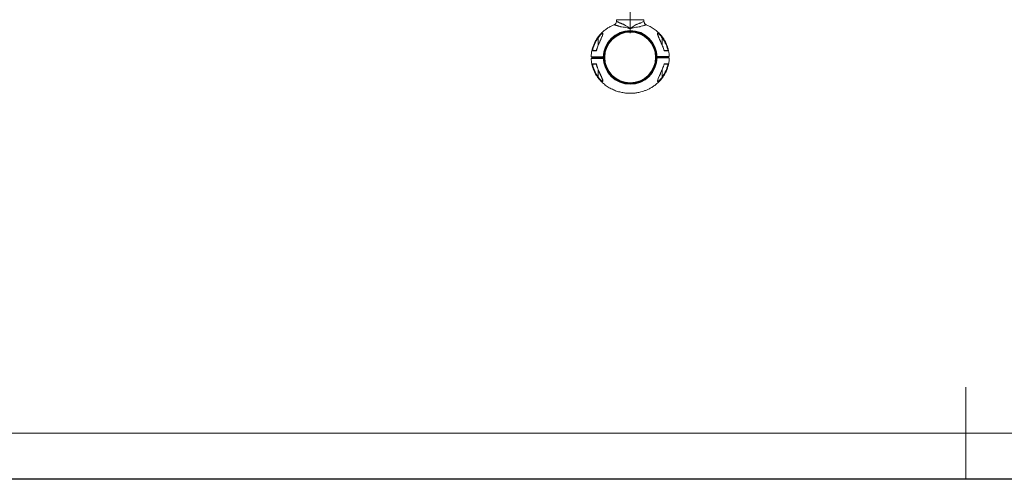
# Model space of a CAD drawing. Units: millimetres. Extents: x 0 to 420, y 0 to 297.
# Drawn here: x 107 to 214, y 0 to 50 of the extents above; entities that cross this region are included whole.
import ezdxf

# ---------------------------------------------------------------- set-up
doc = ezdxf.new("R2010")
doc.units = ezdxf.units.MM
doc.linetypes.add('CENTERX2', pattern=[20.32, 12.7, -2.54, 2.54, -2.54])
doc.layers.add('EBLAYER1', color=7, linetype='Continuous')
doc.layers.add('标注层', color=7, linetype='Continuous')

msp = doc.modelspace()

# ---------------------------------------------------------------- linework, layer by layer
at = {"color": 7, "linetype": 'Continuous', "lineweight": 15}
for p, q in [((172.007467, 49.972784), (172.007467, 49.79682)), ((175.007467, 49.796819), (175.007467, 49.972784)), ((170.519013, 48.408652), (170.519247, 48.401006)), ((173.511921, 48.971969), (173.503013, 48.971969)), ((170.584812, 45.821971), (169.308921, 45.821971)), ((169.607467, 45.796971), (170.457467, 45.796971)), ((169.619968, 45.921971), (169.619968, 45.871971)), ((169.619968, 45.871971), (169.644968, 45.846971)), ((169.619968, 45.871971), (169.619968, 45.821971)), ((170.032467, 45.871971), (169.619968, 45.871971)), ((169.644968, 45.846971), (170.032467, 45.846971)), ((170.444967, 45.871971), (170.032467, 45.871971)), ((170.032467, 45.846971), (170.419967, 45.846971)), ((170.419967, 45.846971), (170.444967, 45.871971)), ((170.444967, 45.871971), (170.444967, 45.921971)), ((170.444967, 45.821971), (170.444967, 45.871971)), ((170.536975, 45.771971), (170.532888, 45.821971)), ((176.426602, 45.921971), (177.706013, 45.921971)), ((176.482047, 45.921971), (176.47796, 45.971971)), ((176.503155, 45.971971), (176.506745, 45.937821)), ((176.557467, 45.946971), (176.532217, 45.921721)), ((176.557467, 45.971971), (176.557467, 45.946971)), ((176.569717, 45.872221), (176.569967, 45.871971)), ((176.569967, 45.922221), (176.569967, 45.871971)), ((176.594967, 45.896971), (176.569967, 45.871971)), ((176.569967, 45.871971), (176.569967, 45.821971)), ((176.569967, 45.871971), (177.394967, 45.871971)), ((176.594967, 45.896971), (177.369967, 45.896971)), ((177.394967, 45.871971), (177.369967, 45.896971)), ((177.394967, 45.871971), (177.394967, 45.922221)), ((177.394967, 45.871971), (177.395218, 45.872221)), ((177.394967, 45.821971), (177.394967, 45.871971)), ((177.407467, 45.946971), (177.407467, 45.973242)), ((177.432717, 45.921721), (177.407467, 45.946971)), ((171.039101, 44.302522), (171.039157, 44.302554)), ((176.100833, 44.519028), (176.100778, 44.51906)), ((170.515728, 43.361799), (170.520013, 43.334455)), ((176.495922, 43.33529), (176.495688, 43.342936))]:
    msp.add_line(p, q, dxfattribs=at)
at = {"color": 8, "linetype": 'Continuous', "lineweight": 15}
for p, q in [((175.007467, 49.972784), (172.007467, 49.972784)), ((170.032467, 47.213493), (170.032467, 48.006774)), ((176.982467, 48.006774), (176.982467, 47.213934)), ((170.032467, 43.737168), (170.032467, 44.530008)), ((176.982467, 44.530449), (176.982467, 43.737168))]:
    msp.add_line(p, q, dxfattribs=at)
at = {"color": 7, "linetype": 'Continuous', "lineweight": 15, "flags": 128}
for points in [[(173.511921, 48.971968), (173.511801, 48.984447), (173.512831, 48.990816), (173.513857, 48.993305), (173.520197, 49.000409), (173.530997, 49.009914), (173.630252, 49.088605), (173.731589, 49.164345), (173.834053, 49.236141), (173.935824, 49.302415), (174.032972, 49.360594), (174.169525, 49.432906), (174.233873, 49.462611), (174.265031, 49.475852), (174.280353, 49.482069), (174.287949, 49.485077), (174.291731, 49.486555), (174.293618, 49.487289), (174.29456, 49.487654), (174.295031, 49.487836), (174.295267, 49.487927), (174.295385, 49.487972), (174.295443, 49.487995), (174.295473, 49.488006), (174.295488, 49.488012), (174.295495, 49.488015), (174.295499, 49.488016), (174.2955, 49.488017), (174.295501, 49.488017), (174.295502, 49.488017), (174.317488, 49.49609), (174.37723, 49.518397), (174.450892, 49.54697), (174.500353, 49.566901), (174.534926, 49.581189), (174.611333, 49.613545), (174.677056, 49.64227), (174.732993, 49.667362), (174.816878, 49.705958), (174.882207, 49.736711), (174.937615, 49.763019), (174.976751, 49.781807), (174.999884, 49.793074), (175.007467, 49.796819)], [(169.992424, 48.036072), (169.993973, 48.034938), (169.996778, 48.032885), (170.000748, 48.029981), (170.005753, 48.026319), (170.01163, 48.022019), (170.018186, 48.017223), (170.025208, 48.012085), (170.032467, 48.006774)], [(177.022511, 48.036072), (177.020962, 48.034938), (177.018156, 48.032885), (177.014186, 48.029981), (177.009181, 48.026319), (177.003305, 48.022019), (176.996749, 48.017223), (176.989726, 48.012085), (176.982467, 48.006774)], [(169.992424, 43.707871), (169.993973, 43.709004), (169.996778, 43.711057), (170.000748, 43.713961), (170.005753, 43.717623), (170.01163, 43.721923), (170.018186, 43.72672), (170.025208, 43.731857), (170.032467, 43.737168)], [(177.022511, 43.707871), (177.020962, 43.709004), (177.018156, 43.711057), (177.014186, 43.713961), (177.009181, 43.717623), (177.003305, 43.721923), (176.996749, 43.72672), (176.989726, 43.731857), (176.982467, 43.737168)]]:
    msp.add_lwpolyline(points, dxfattribs=at)
at = {"color": 8, "linetype": 'Continuous', "lineweight": 15, "flags": 128}
for points in [[(169.998674, 47.102267), (169.991175, 47.105466), (169.987113, 47.107199), (169.986492, 47.107464)], [(177.016261, 47.102267), (177.02376, 47.105466), (177.027822, 47.107199), (177.028443, 47.107464)], [(169.986493, 44.636479), (169.987113, 44.636743), (169.991175, 44.638476), (169.998674, 44.641675)], [(177.016261, 44.641675), (177.02376, 44.638476), (177.027822, 44.636743), (177.028443, 44.636478)]]:
    msp.add_lwpolyline(points, dxfattribs=at)
at = {"color": 7, "linetype": 'Continuous', "lineweight": 15}
for radius in [2.925, 2.875, 2.809202, 2.762666]:
    msp.add_circle((173.507467, 45.871971), radius, dxfattribs=at)
for points, knots in [([(171.760745, 49.426842), (171.756693, 49.425335), (171.640225, 49.381996), (171.4142, 49.269681), (171.081376, 49.081956), (170.750428, 48.848514), (170.455754, 48.594586), (170.199642, 48.328035), (169.981219, 48.057971), (169.781138, 47.758814), (169.60472, 47.43083), (169.457218, 47.075103), (169.34591, 46.693672), (169.274056, 46.306393), (169.264822, 46.046032), (169.260428, 45.922154)], [0, 0, 0, 0, 0.0028442758, 0.0817584726, 0.1655364427, 0.2541829012, 0.3476930181, 0.4210328684, 0.4971096843, 0.5759230769, 0.6574725882, 0.7417577316, 0.8287781819, 0.9185338137, 1, 1, 1, 1]), ([(172.007467, 49.79682), (172.004255, 49.758384), (171.997687, 49.679781), (171.944498, 49.571546), (171.864827, 49.481011), (171.79471, 49.444885), (171.760424, 49.427219)], [0, 0, 0, 0, 0.244496078, 0.500000162, 0.7555037346, 1, 1, 1, 1]), ([(172.007467, 49.79682), (172.008934, 49.796082), (172.011893, 49.794594), (172.033345, 49.784112), (172.061521, 49.770563), (172.093113, 49.755473), (172.135154, 49.735586), (172.191585, 49.708703), (172.250697, 49.681157), (172.303026, 49.657493), (172.342267, 49.640059), (172.385012, 49.621411), (172.431396, 49.601571), (172.493449, 49.575412), (172.565553, 49.54633), (172.630701, 49.521434), (172.670513, 49.506463), (172.690306, 49.499044), (172.706411, 49.492992), (172.743378, 49.478926), (172.804334, 49.453127), (172.892476, 49.410201), (172.996189, 49.353621), (173.116731, 49.280029), (173.250829, 49.189125), (173.351872, 49.11412), (173.417994, 49.062854), (173.446408, 49.040435), (173.468164, 49.022923), (173.482814, 49.011005), (173.492717, 49.002283), (173.498623, 48.996884), (173.501034, 48.993513), (173.50247, 48.989875), (173.503198, 48.98465), (173.503116, 48.978997), (173.503018, 48.974781), (173.503014, 48.972708), (173.503013, 48.971968)], [0, 0, 0, 0, 0.0592166035, 0.1194337508, 0.1602128828, 0.2015361814, 0.2434410186, 0.2964994845, 0.3552005658, 0.3802807797, 0.4062745222, 0.4331848902, 0.4610136641, 0.4897616227, 0.5399743559, 0.5780168587, 0.5896325246, 0.5993688878, 0.6072261797, 0.6132044884, 0.6531925658, 0.6950803895, 0.7390099418, 0.8006815186, 0.8669148719, 0.9323599188, 0.9492039496, 0.9654435166, 0.9749403671, 0.9820583886, 0.9876376308, 0.9904788918, 0.9914256428, 0.99248093, 0.9950418629, 0.9975629823, 0.9991295777, 1, 1, 1, 1]), ([(175.25451, 49.427219), (175.220224, 49.444884), (175.150107, 49.481011), (175.070437, 49.571545), (175.017248, 49.679781), (175.010679, 49.758383), (175.007466, 49.796819)], [0, 0, 0, 0, 0.2444958995, 0.4999998099, 0.7555039404, 1, 1, 1, 1]), ([(177.752651, 45.973273), (177.748289, 46.079401), (177.738852, 46.309053), (177.677467, 46.649826), (177.586353, 46.984691), (177.472415, 47.287287), (177.344074, 47.557688), (177.188051, 47.830514), (177.006659, 48.093679), (176.805109, 48.33756), (176.6118, 48.539516), (176.356585, 48.774197), (176.012784, 49.033141), (175.619615, 49.269332), (175.356069, 49.378355), (175.251442, 49.421637)], [0, 0, 0, 0, 0.0706059281, 0.1527847891, 0.2296759809, 0.3012784722, 0.3675914302, 0.4286140903, 0.5102094128, 0.5799037303, 0.6388950312, 0.6960821452, 0.8104051336, 0.9247314419, 1, 1, 1, 1]), ([(170.520019, 48.409445), (170.518586, 48.392821), (170.515771, 48.360167), (170.493242, 48.279173), (170.453649, 48.167374), (170.395534, 48.026494), (170.340927, 47.901538), (170.294283, 47.797458), (170.257491, 47.716315), (170.215586, 47.624309), (170.158692, 47.499517), (170.079014, 47.322809), (170.019932, 47.185294), (169.986493, 47.107464)], [0, 0, 0, 0, 0.0642650223, 0.1262319943, 0.2383061211, 0.3457435753, 0.452091125, 0.5167791856, 0.5732271275, 0.6278347865, 0.7146572369, 0.8385043313, 1, 1, 1, 1]), ([(169.992424, 48.036072), (170.025653, 48.080044), (170.091983, 48.167816), (170.200252, 48.290245), (170.311278, 48.399634), (170.402134, 48.469919), (170.463419, 48.500565), (170.500839, 48.507665), (170.525624, 48.49597), (170.541684, 48.458979), (170.534213, 48.380726), (170.498751, 48.262311), (170.449536, 48.13104), (170.372541, 47.947035), (170.264278, 47.70519), (170.12811, 47.407389), (170.041802, 47.203932), (169.998674, 47.102267)], [0, 0, 0, 0, 0.0620677354, 0.1238919165, 0.1867076039, 0.2490114538, 0.2804957142, 0.3122489984, 0.3439995343, 0.3756853727, 0.4385479133, 0.5016706117, 0.5642774932, 0.6268079018, 0.7509175991, 0.8755350538, 1, 1, 1, 1]), ([(177.016261, 47.102267), (176.973194, 47.203789), (176.887084, 47.406776), (176.750959, 47.704536), (176.642621, 47.946505), (176.565435, 48.130936), (176.516199, 48.262251), (176.4808, 48.380543), (176.473254, 48.458708), (176.489135, 48.495659), (176.513562, 48.507607), (176.550703, 48.500831), (176.611747, 48.470632), (176.702534, 48.400743), (176.813746, 48.291227), (176.92242, 48.168502), (176.989106, 48.080269), (177.022511, 48.036072)], [0, 0, 0, 0, 0.1242877353, 0.2485060083, 0.3731147326, 0.4356621602, 0.4982998067, 0.5614322751, 0.6240884623, 0.6556289008, 0.6871643285, 0.7187952896, 0.7503946072, 0.812671615, 0.8754592726, 0.9376147604, 1, 1, 1, 1]), ([(177.028442, 47.107464), (177.002926, 47.166911), (176.957849, 47.271934), (176.897796, 47.407476), (176.855157, 47.501813), (176.825253, 47.567408), (176.800232, 47.622108), (176.772635, 47.682666), (176.741268, 47.751808), (176.704985, 47.832266), (176.666813, 47.918012), (176.628168, 48.006834), (176.593445, 48.089288), (176.561182, 48.169476), (176.531555, 48.25046), (176.506926, 48.322877), (176.502504, 48.358467), (176.50092, 48.371215)], [0, 0, 0, 0, 0.12897628318, 0.22785462884, 0.29684493576, 0.33717391839, 0.37401032234, 0.41926356373, 0.47282049018, 0.52961352102, 0.60171327425, 0.66972467007, 0.73722441117, 0.79876379719, 0.87090817432, 0.95375757645, 1, 1, 1, 1]), ([(169.345449, 46.581827), (169.37619, 46.711991), (169.437676, 46.972329), (169.58434, 47.346487), (169.765136, 47.705338), (169.916658, 47.925823), (169.992424, 48.036072)], [0, 0, 0, 0, 0.2499632441, 0.4999479574, 0.7499588528, 1, 1, 1, 1]), ([(169.404585, 46.621971), (169.4355, 46.745676), (169.497468, 46.993637), (169.640489, 47.3492), (169.814962, 47.691044), (169.959769, 47.901246), (170.032467, 48.006774)], [0, 0, 0, 0, 0.2495966295, 0.5003071031, 0.7491374878, 1, 1, 1, 1]), ([(176.982467, 48.006774), (177.05517, 47.901241), (177.199979, 47.69104), (177.37445, 47.349189), (177.517466, 46.99363), (177.579435, 46.74567), (177.61035, 46.621971)], [0, 0, 0, 0, 0.2508744228, 0.4996930282, 0.7504149822, 1, 1, 1, 1]), ([(177.022511, 48.036072), (177.098277, 47.925822), (177.249798, 47.705337), (177.430595, 47.346487), (177.577259, 46.972329), (177.638744, 46.711991), (177.669486, 46.581827)], [0, 0, 0, 0, 0.250040953, 0.5000520364, 0.7500367257, 1, 1, 1, 1]), ([(169.345449, 46.581827), (169.348676, 46.588476), (169.354538, 46.600553), (169.371811, 46.612148), (169.387435, 46.619803), (169.397235, 46.621367), (169.401022, 46.621971)], [0, 0, 0, 0, 0.3591435797, 0.6522782839, 0.8656232273, 1, 1, 1, 1]), ([(169.827372, 46.580356), (169.794562, 46.580636), (169.72962, 46.58119), (169.645003, 46.581211), (169.569256, 46.581412), (169.482238, 46.581571), (169.395587, 46.581741), (169.362137, 46.581798), (169.345449, 46.581827)], [0, 0, 0, 0, 0.1280527182, 0.2534613655, 0.3785930743, 0.503875238, 0.7524899993, 1, 1, 1, 1]), ([(169.83522, 46.621971), (169.808536, 46.621971), (169.752921, 46.621971), (169.678039, 46.621971), (169.609691, 46.621971), (169.531389, 46.621971), (169.451864, 46.621971), (169.417949, 46.621971), (169.40101, 46.621971)], [0, 0, 0, 0, 0.1207089218, 0.2515839501, 0.3771363521, 0.502616898, 0.7515861521, 1, 1, 1, 1]), ([(169.820986, 46.609713), (169.820838, 46.609263), (169.819502, 46.605201), (169.82116, 46.595656), (169.825376, 46.585298), (169.827389, 46.580352)], [0, 0, 0, 0, 0.06107731097, 0.55174223694, 1, 1, 1, 1]), ([(169.986493, 47.107464), (169.951803, 47.021415), (169.886288, 46.858902), (169.84253, 46.689263), (169.821942, 46.609445)], [0, 0, 0, 0, 0.5294891406, 1, 1, 1, 1]), ([(169.998674, 47.102267), (169.964443, 47.017056), (169.896046, 46.846793), (169.85026, 46.66911), (169.827389, 46.580352)], [0, 0, 0, 0, 0.5004682971, 1, 1, 1, 1]), ([(177.187546, 46.580352), (177.164675, 46.66911), (177.118889, 46.846793), (177.050491, 47.017056), (177.016261, 47.102267)], [0, 0, 0, 0, 0.4995317029, 1, 1, 1, 1]), ([(177.192964, 46.609548), (177.172384, 46.689331), (177.128634, 46.858936), (177.063132, 47.021415), (177.028442, 47.107464)], [0, 0, 0, 0, 0.4704029536, 1, 1, 1, 1]), ([(177.187546, 46.580352), (177.189706, 46.585056), (177.194326, 46.59512), (177.195041, 46.606358), (177.193377, 46.613809), (177.191572, 46.61593), (177.190968, 46.616639)], [0, 0, 0, 0, 0.3322007824, 0.7106912193, 0.9032972055, 1, 1, 1, 1]), ([(177.669486, 46.581827), (177.652596, 46.581798), (177.618794, 46.581739), (177.532101, 46.58157), (177.444858, 46.58141), (177.3693, 46.58121), (177.284895, 46.581189), (177.220242, 46.580636), (177.187562, 46.580356)], [0, 0, 0, 0, 0.2487426554, 0.4978142836, 0.6226754684, 0.747690878, 0.8724643225, 1, 1, 1, 1]), ([(177.613913, 46.621971), (177.596857, 46.621971), (177.56276, 46.621971), (177.486138, 46.621971), (177.416489, 46.621971), (177.364672, 46.621971), (177.306621, 46.621971), (177.24899, 46.621971), (177.208701, 46.621971), (177.191974, 46.621971)], [0, 0, 0, 0, 0.2543866462, 0.5085536152, 0.6106284272, 0.7126824681, 0.8147102653, 0.9230753303, 1, 1, 1, 1]), ([(177.613913, 46.621971), (177.6177, 46.621367), (177.6275, 46.619803), (177.643124, 46.612148), (177.660397, 46.600553), (177.666259, 46.588476), (177.669486, 46.581827)], [0, 0, 0, 0, 0.1343767727, 0.34772171608, 0.64085642029, 1, 1, 1, 1]), ([(169.262284, 45.770669), (169.266645, 45.664541), (169.276083, 45.43489), (169.337467, 45.094116), (169.428582, 44.759251), (169.54252, 44.456655), (169.670861, 44.186254), (169.826884, 43.913429), (170.008275, 43.65026), (170.20983, 43.406392), (170.403121, 43.204394), (170.65842, 42.969911), (171.001582, 42.70946), (171.444848, 42.450948), (171.901878, 42.251474), (172.284861, 42.132033), (172.581209, 42.063927), (172.793535, 42.025748), (173.009939, 41.997039), (173.249408, 41.976788), (173.531061, 41.968637), (173.862668, 41.981019), (174.242097, 42.024593), (174.611097, 42.100462), (174.958302, 42.202086), (175.27492, 42.32028), (175.601488, 42.472311), (175.933338, 42.662556), (176.264572, 42.895261), (176.559167, 43.149391), (176.815296, 43.415899), (177.033715, 43.685974), (177.233797, 43.985127), (177.410215, 44.313112), (177.557717, 44.668839), (177.669024, 45.050271), (177.740873, 45.437511), (177.750107, 45.697833), (177.7545, 45.821671)], [0, 0, 0, 0, 0.0251646105, 0.0544539222, 0.0818586593, 0.1073784543, 0.1310130103, 0.1527620548, 0.1818433879, 0.206683092, 0.2277081412, 0.2480901614, 0.2888359395, 0.3295829009, 0.369487898, 0.4068297331, 0.4245264852, 0.4415691723, 0.4579657047, 0.4762746773, 0.4985331636, 0.5247403494, 0.5548951278, 0.5889972184, 0.6139297562, 0.640617705, 0.6690596958, 0.6992546715, 0.7312043314, 0.7649069349, 0.7913398384, 0.8187591899, 0.8471648492, 0.8765566512, 0.9069344206, 0.9382980401, 0.9706474646, 1, 1, 1, 1]), ([(170.586344, 45.921971), (170.456963, 45.921971), (170.291458, 45.921971), (170.090188, 45.921971), (169.972958, 45.921971), (169.850114, 45.921971), (169.717109, 45.921971), (169.601553, 45.921971), (169.465773, 45.921971), (169.344971, 45.921971), (169.267554, 45.921971), (169.264747, 45.921971), (169.263529, 45.921971)], [0, 0, 0, 0, 0.16450998294, 0.21044307038, 0.25620088737, 0.31320637878, 0.37021606925, 0.47008907061, 0.57040411164, 0.72573084199, 0.88105702761, 1, 1, 1, 1]), ([(169.827373, 45.163586), (169.784496, 45.163284), (169.69941, 45.162684), (169.593143, 45.162621), (169.488459, 45.162363), (169.396192, 45.162209), (169.362356, 45.162146), (169.345449, 45.162115)], [0, 0, 0, 0, 0.1691127279, 0.3355943513, 0.5021399394, 0.7512344712, 1, 1, 1, 1]), ([(169.992424, 43.707871), (169.916658, 43.81812), (169.765136, 44.038605), (169.58434, 44.397455), (169.437676, 44.771613), (169.37619, 45.031952), (169.345449, 45.162115)], [0, 0, 0, 0, 0.250040953, 0.5000520364, 0.7500367257, 1, 1, 1, 1]), ([(169.345449, 45.162115), (169.348707, 45.154995), (169.354619, 45.142073), (169.371931, 45.128833), (169.387433, 45.122871), (169.397216, 45.122223), (169.401022, 45.121971)], [0, 0, 0, 0, 0.3586864408, 0.6509467556, 0.8641913568, 1, 1, 1, 1]), ([(169.401022, 45.121971), (169.418077, 45.121971), (169.452174, 45.121971), (169.528799, 45.121971), (169.598444, 45.121971), (169.65027, 45.121971), (169.708286, 45.121971), (169.769862, 45.121971), (169.814344, 45.121971), (169.835233, 45.121971)], [0, 0, 0, 0, 0.2496387872, 0.4990619973, 0.5992316904, 0.6993810001, 0.7995045558, 0.905847101, 1, 1, 1, 1]), ([(169.404585, 45.121971), (169.435499, 44.998272), (169.497469, 44.750312), (169.640484, 44.394753), (169.814956, 44.052902), (169.959765, 43.842701), (170.032467, 43.737168)], [0, 0, 0, 0, 0.2495850178, 0.5003069718, 0.7491255772, 1, 1, 1, 1]), ([(169.821147, 45.134112), (169.82085, 45.134757), (169.819114, 45.138536), (169.820666, 45.149161), (169.825125, 45.158752), (169.827373, 45.163586)], [0, 0, 0, 0, 0.09262570028, 0.54266183545, 1, 1, 1, 1]), ([(169.821984, 45.134346), (169.84256, 45.05458), (169.886306, 44.884991), (169.951803, 44.722527), (169.986493, 44.636478)], [0, 0, 0, 0, 0.4703529257, 1, 1, 1, 1]), ([(169.827389, 45.16359), (169.85026, 45.074832), (169.896046, 44.897149), (169.964443, 44.726887), (169.998674, 44.641675)], [0, 0, 0, 0, 0.4995317029, 1, 1, 1, 1]), ([(177.749421, 45.821971), (177.751233, 45.821971), (177.757207, 45.821971), (177.700858, 45.821971), (177.587978, 45.821971), (177.450519, 45.821971), (177.339557, 45.821971), (177.261018, 45.821971), (177.153436, 45.821971), (176.977562, 45.821971), (176.753517, 45.821971), (176.549284, 45.821971), (176.433551, 45.821971), (176.407034, 45.821971)], [0, 0, 0, 0, 0.0669905245, 0.2209548009, 0.3749192494, 0.5249239866, 0.577126312, 0.6291261105, 0.6855922227, 0.7420540939, 0.8541495329, 0.9665820787, 1, 1, 1, 1]), ([(176.557467, 45.946971), (176.563856, 45.946971), (176.576632, 45.946971), (176.674917, 45.946971), (176.81538, 45.946971), (176.982524, 45.946971), (177.149327, 45.946971), (177.290816, 45.946971), (177.385337, 45.946971), (177.418533, 45.946971), (177.385337, 45.946971), (177.290816, 45.946971), (177.149327, 45.946971), (176.982524, 45.946971), (176.81538, 45.946971), (176.674917, 45.946971), (176.576632, 45.946971), (176.563856, 45.946971), (176.557467, 45.946971)], [0, 0, 0, 0, 0.0624999277, 0.125000124, 0.1874999698, 0.2499999805, 0.3124999912, 0.374999837, 0.4375000723, 0.5, 0.5624999277, 0.625000163, 0.6875000088, 0.7500000195, 0.8125000302, 0.874999876, 0.9375000723, 1, 1, 1, 1]), ([(177.61035, 45.121971), (177.579435, 44.998266), (177.517467, 44.750305), (177.374445, 44.394742), (177.199973, 44.052898), (177.055166, 43.842696), (176.982467, 43.737168)], [0, 0, 0, 0, 0.2495966295, 0.5003071031, 0.7491374878, 1, 1, 1, 1]), ([(177.016261, 44.641675), (177.050491, 44.726887), (177.118889, 44.897149), (177.164675, 45.074832), (177.187546, 45.16359)], [0, 0, 0, 0, 0.5004682971, 1, 1, 1, 1]), ([(177.669486, 45.162115), (177.638744, 45.031952), (177.577259, 44.771613), (177.430594, 44.397455), (177.249799, 44.038605), (177.098277, 43.81812), (177.022511, 43.70787)], [0, 0, 0, 0, 0.2499632441, 0.4999479574, 0.7499588528, 1, 1, 1, 1]), ([(177.028442, 44.636478), (177.063131, 44.722527), (177.128647, 44.88504), (177.172405, 45.05468), (177.192993, 45.134497)], [0, 0, 0, 0, 0.5294891406, 1, 1, 1, 1]), ([(177.179714, 45.121971), (177.206398, 45.121971), (177.262014, 45.121971), (177.336896, 45.121971), (177.405244, 45.121971), (177.483546, 45.121971), (177.563071, 45.121971), (177.596986, 45.121971), (177.613925, 45.121971)], [0, 0, 0, 0, 0.1207089218, 0.2515839501, 0.3771363521, 0.502616898, 0.7515861521, 1, 1, 1, 1]), ([(177.193949, 45.134229), (177.194097, 45.134679), (177.195433, 45.138741), (177.193775, 45.148286), (177.189559, 45.158645), (177.187546, 45.16359)], [0, 0, 0, 0, 0.06107731097, 0.55174223694, 1, 1, 1, 1]), ([(177.187563, 45.163586), (177.220373, 45.163306), (177.285315, 45.162752), (177.369932, 45.162731), (177.445679, 45.16253), (177.532697, 45.162371), (177.619348, 45.162202), (177.652798, 45.162144), (177.669486, 45.162115)], [0, 0, 0, 0, 0.1280527182, 0.2534613655, 0.3785930743, 0.503875238, 0.7524899993, 1, 1, 1, 1]), ([(177.669486, 45.162115), (177.666259, 45.155466), (177.660397, 45.143389), (177.643124, 45.131794), (177.6275, 45.124139), (177.6177, 45.122575), (177.613913, 45.121971)], [0, 0, 0, 0, 0.3591435797, 0.6522782839, 0.8656232273, 1, 1, 1, 1]), ([(169.986493, 44.636478), (170.012008, 44.577031), (170.057085, 44.472008), (170.117139, 44.336466), (170.159778, 44.242129), (170.189682, 44.176534), (170.214703, 44.121834), (170.242299, 44.061277), (170.273667, 43.992135), (170.309949, 43.911676), (170.348122, 43.82593), (170.386766, 43.737108), (170.42149, 43.654654), (170.453753, 43.574466), (170.48338, 43.493482), (170.508008, 43.421066), (170.512431, 43.385476), (170.514015, 43.372727)], [0, 0, 0, 0, 0.12897628318, 0.22785462884, 0.29684493576, 0.33717391839, 0.37401032234, 0.41926356373, 0.47282049018, 0.52961352102, 0.60171327425, 0.66972467007, 0.73722441117, 0.79876379719, 0.87090817432, 0.95375757645, 1, 1, 1, 1]), ([(169.998674, 44.641675), (170.041741, 44.540153), (170.12785, 44.337166), (170.263975, 44.039406), (170.372314, 43.797437), (170.4495, 43.613006), (170.498736, 43.481691), (170.534135, 43.3634), (170.541681, 43.285235), (170.5258, 43.248284), (170.501373, 43.236336), (170.464231, 43.243111), (170.403188, 43.27331), (170.312401, 43.343199), (170.201189, 43.452715), (170.092515, 43.57544), (170.025828, 43.663673), (169.992424, 43.707871)], [0, 0, 0, 0, 0.1242877353, 0.2485060083, 0.3731147326, 0.4356621602, 0.4982998067, 0.5614322751, 0.6240884623, 0.6556289008, 0.6871643285, 0.7187952896, 0.7503946072, 0.812671615, 0.8754592726, 0.9376147604, 1, 1, 1, 1]), ([(177.022511, 43.707871), (176.989281, 43.663898), (176.922952, 43.576126), (176.814682, 43.453697), (176.703657, 43.344309), (176.612801, 43.274023), (176.551516, 43.243377), (176.514095, 43.236277), (176.489311, 43.247973), (176.473251, 43.284964), (176.480722, 43.363216), (176.516184, 43.481631), (176.565399, 43.612903), (176.642394, 43.796907), (176.750657, 44.038752), (176.886824, 44.336554), (176.973133, 44.54001), (177.016261, 44.641675)], [0, 0, 0, 0, 0.0620677354, 0.1238919165, 0.1867076039, 0.2490114538, 0.2804957142, 0.3122489984, 0.3439995343, 0.3756853727, 0.4385479133, 0.5016706117, 0.5642774932, 0.6268079018, 0.7509175991, 0.8755350538, 1, 1, 1, 1]), ([(176.494916, 43.334497), (176.496349, 43.351121), (176.499163, 43.383776), (176.521693, 43.464769), (176.561286, 43.576568), (176.619401, 43.717448), (176.674007, 43.842404), (176.720652, 43.946484), (176.757443, 44.027627), (176.799349, 44.119633), (176.856242, 44.244425), (176.935921, 44.421133), (176.995003, 44.558649), (177.028442, 44.636478)], [0, 0, 0, 0, 0.0642650223, 0.1262319943, 0.2383061211, 0.3457435753, 0.452091125, 0.5167791856, 0.5732271275, 0.6278347865, 0.7146572369, 0.8385043313, 1, 1, 1, 1])]:
    msp.add_open_spline(points, degree=3, knots=knots, dxfattribs=at)
at = {"color": 8, "linetype": 'Continuous', "lineweight": 15}
for points, knots in [([(171.76063, 49.427149), (171.762275, 49.426585), (171.765611, 49.42544), (171.793525, 49.416017), (171.837739, 49.401288), (171.89949, 49.380952), (171.977822, 49.355535), (172.071256, 49.325981), (172.179154, 49.29305), (172.30013, 49.25743), (172.411602, 49.227662), (172.503123, 49.202343), (172.644748, 49.178649), (172.881736, 49.158851), (173.140374, 49.097372), (173.327026, 49.046533), (173.422384, 49.017849), (173.467553, 49.003935), (173.488009, 48.997231), (173.495516, 48.99456), (173.499451, 48.991873), (173.501273, 48.988928), (173.502335, 48.98211), (173.502036, 48.976143), (173.501826, 48.971943)], [0, 0, 0, 0, 0.0607276334, 0.1231350253, 0.1857626783, 0.2485594149, 0.3118338959, 0.3754044259, 0.4390969622, 0.5036617965, 0.568765189, 0.6013100991, 0.6320293266, 0.749116705, 0.8712112492, 0.93477357, 0.9671749951, 0.9834414552, 0.9879766647, 0.9914529313, 0.9923699057, 0.9932656297, 0.9952599621, 1, 1, 1, 1]), ([(173.513109, 48.971943), (173.512874, 48.976063), (173.512537, 48.981946), (173.513439, 48.988682), (173.515167, 48.991671), (173.534653, 49.00502), (173.575281, 49.010857), (173.640473, 49.033027), (173.737389, 49.060119), (173.906688, 49.104858), (174.145853, 49.159213), (174.364303, 49.179621), (174.506731, 49.200762), (174.597651, 49.226321), (174.75241, 49.267328), (174.905427, 49.313937), (175.030716, 49.353428), (175.109526, 49.379025), (175.172073, 49.399606), (175.218549, 49.415122), (175.245555, 49.424184), (175.256913, 49.428037), (175.254009, 49.427049), (175.253771, 49.426968)], [0, 0, 0, 0, 0.0046532871, 0.0066445539, 0.007534769, 0.0084403593, 0.0329147052, 0.0522111265, 0.0863928203, 0.1461944753, 0.2500571113, 0.3659606127, 0.3963789538, 0.4290411962, 0.4936100908, 0.6208144488, 0.6837705884, 0.7462193165, 0.8086752868, 0.8709737707, 0.9326637275, 0.9944653079, 1, 1, 1, 1]), ([(170.519206, 48.408944), (170.519208, 48.417187), (170.519212, 48.438397), (170.509614, 48.460405), (170.489229, 48.471825), (170.458529, 48.467027), (170.418538, 48.446587), (170.371804, 48.412053), (170.30995, 48.356256), (170.230535, 48.271467), (170.131717, 48.150673), (170.067129, 48.057029), (170.032467, 48.006775)], [0, 0, 0, 0, 0.0483263496, 0.1243593688, 0.1970025708, 0.2695615196, 0.3453517224, 0.4272982014, 0.5087443344, 0.6478759728, 0.8110311594, 1, 1, 1, 1]), ([(170.032467, 48.006774), (170.06699, 48.056829), (170.13135, 48.150144), (170.229865, 48.270605), (170.309175, 48.355359), (170.371103, 48.41136), (170.418021, 48.446156), (170.458197, 48.466826), (170.489056, 48.471804), (170.509518, 48.46045), (170.519293, 48.438561), (170.519092, 48.417046), (170.519013, 48.408652)], [0, 0, 0, 0, 0.1882077383, 0.3508703234, 0.489753401, 0.5713925904, 0.6536251884, 0.7296361199, 0.8023613878, 0.8751347171, 0.9512870845, 1, 1, 1, 1]), ([(176.499328, 48.402246), (176.498203, 48.417393), (176.496098, 48.445727), (176.511413, 48.464767), (176.533257, 48.47173), (176.564158, 48.464015), (176.599593, 48.44424), (176.637356, 48.416018), (176.69181, 48.368564), (176.771321, 48.286243), (176.876688, 48.159647), (176.945435, 48.060293), (176.982467, 48.006774)], [0, 0, 0, 0, 0.0808969771, 0.1513199057, 0.2191856141, 0.2872965964, 0.3584321665, 0.4175546484, 0.4816540605, 0.6271666619, 0.7991669386, 1, 1, 1, 1]), ([(170.587156, 45.771971), (170.544994, 45.771971), (170.45333, 45.77197), (170.31214, 45.771974), (170.162537, 45.771959), (170.034048, 45.772011), (169.92797, 45.7715), (169.849713, 45.771215), (169.77962, 45.77095), (169.675824, 45.770542), (169.553455, 45.770748), (169.419762, 45.7706), (169.325926, 45.770586), (169.268454, 45.770556), (169.263024, 45.770555), (169.260438, 45.770554)], [0, 0, 0, 0, 0.0536226838, 0.116580929, 0.1795340416, 0.2440036146, 0.2796085675, 0.3153097972, 0.3510328361, 0.3860352336, 0.5116488996, 0.636183915, 0.7609532968, 0.8861525067, 1, 1, 1, 1]), ([(176.428129, 45.971971), (176.470174, 45.971971), (176.561722, 45.971972), (176.702795, 45.971968), (176.852398, 45.971983), (176.980887, 45.971931), (177.086965, 45.972442), (177.165221, 45.972727), (177.235315, 45.972992), (177.339111, 45.9734), (177.46148, 45.973194), (177.595173, 45.973342), (177.689009, 45.973357), (177.746481, 45.973386), (177.751911, 45.973387), (177.754497, 45.973388)], [0, 0, 0, 0, 0.0534823223, 0.1164499051, 0.1794123545, 0.2438914893, 0.2795017229, 0.3152082477, 0.3509365848, 0.3859441737, 0.51157647, 0.6361299557, 0.7609178427, 0.8861356215, 1, 1, 1, 1]), ([(170.032467, 43.737168), (170.0695, 43.683649), (170.138249, 43.584294), (170.243608, 43.457703), (170.318814, 43.379846), (170.365496, 43.338384), (170.389977, 43.31856), (170.418942, 43.297689), (170.450779, 43.279927), (170.481678, 43.272212), (170.503522, 43.279175), (170.518836, 43.298215), (170.516732, 43.326549), (170.515607, 43.341696)], [0, 0, 0, 0, 0.2008207917, 0.3728105603, 0.5183142717, 0.5616526229, 0.6026668256, 0.6415897315, 0.7127209557, 0.7808277768, 0.848689339, 0.9191079652, 1, 1, 1, 1]), ([(176.982467, 43.737168), (176.947944, 43.687114), (176.883584, 43.593798), (176.785069, 43.473338), (176.705759, 43.388583), (176.643832, 43.332582), (176.596914, 43.297786), (176.556738, 43.277116), (176.525879, 43.272138), (176.505417, 43.283492), (176.495642, 43.305381), (176.495843, 43.326897), (176.495922, 43.33529)], [0, 0, 0, 0, 0.1882077383, 0.3508703234, 0.489753401, 0.5713925904, 0.6536251884, 0.7296361199, 0.8023613878, 0.8751347171, 0.9512870845, 1, 1, 1, 1])]:
    msp.add_open_spline(points, degree=3, knots=knots, dxfattribs=at)
at = {"layer": 'EBLAYER1', "linetype": 'Continuous', "lineweight": 15}
for p, q in [((210, 0), (210, 10)), ((25, 5), (415, 5))]:
    msp.add_line(p, q, dxfattribs=at)
at = {"layer": 'EBLAYER1', "linetype": 'Continuous'}
msp.add_line((420, 0), (0, 0), dxfattribs=at)
at = {"layer": '标注层', "linetype": 'CENTERX2', "lineweight": 0, "ltscale": 2.5}
msp.add_line((173.507467, 48.496971), (173.507467, 118.246971), dxfattribs=at)

doc.saveas('drawing.dxf')
